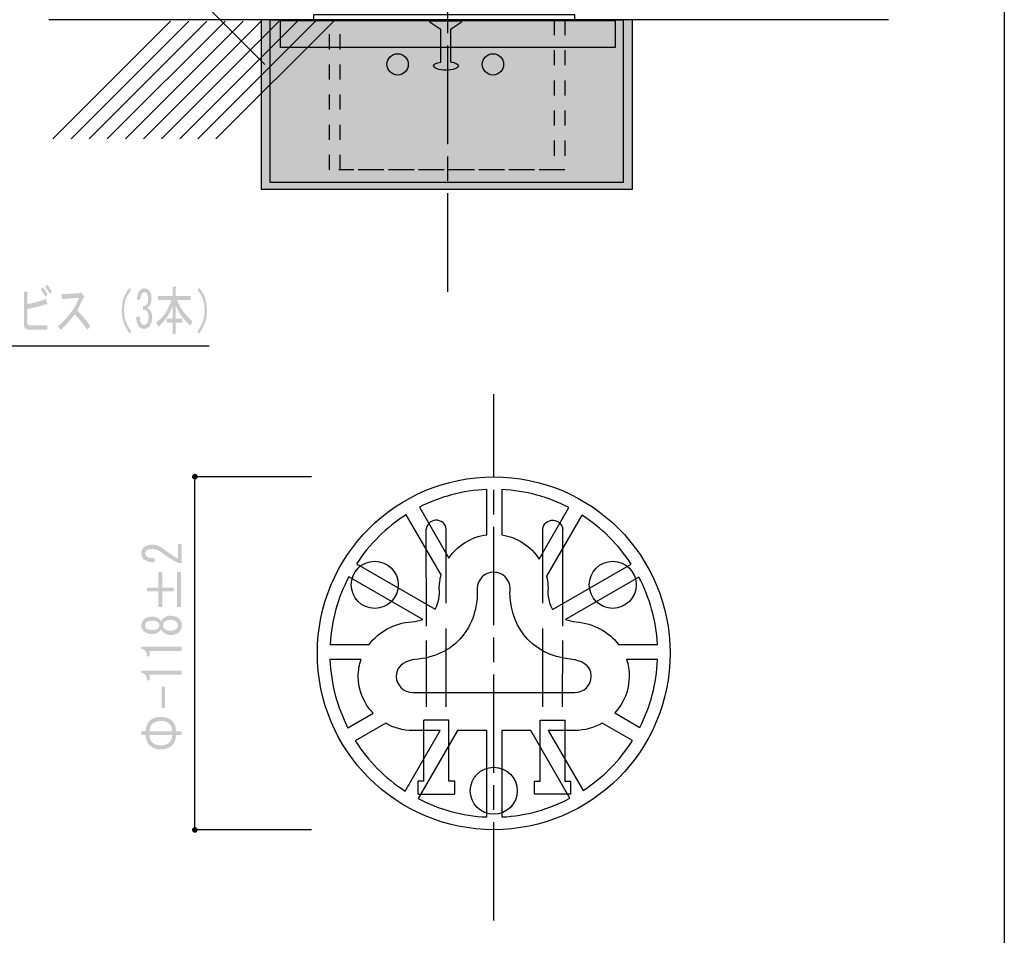
# Model space of a CAD drawing. Extents: x 2 to 208, y 0 to 297.
# Drawn here: x 136 to 208, y 40 to 106 of the extents above; entities that cross this region are included whole.
import ezdxf

# ---------------------------------------------------------------- set-up
doc = ezdxf.new("R2010")
doc.units = 0
doc.linetypes.add('AI9-LType1', pattern=[10.657346, 7.104909, -0.888118, 1.776201, -0.888118])
doc.linetypes.add('AI9-LType3', pattern=[4.349326, 1.087332, -1.087332, 1.087332, -1.087332])
doc.layers.get('0').update_dxf_attribs({"color": 160})

msp = doc.modelspace()

# ---------------------------------------------------------------- hatches: boundary and pattern name
for color, points in [(254, [(180.268, 106.308), (153.912, 106.308), (153.912, 94.089), (180.711, 94.089), (180.711, 106.308)]), (7, [(146.725, 58.186), (146.965, 58.186), (146.965, 56.647), (146.725, 56.647)])]:
    msp.add_hatch(color=color).paths.add_polyline_path(points)
h = msp.add_hatch(color=7)
edge = h.paths.add_edge_path()
edge.add_spline(control_points=[(138.48, 85.828), (138.518, 85.738), (138.484, 85.723), (138.379, 85.783), (137.96, 85.633), (137.517, 85.518), (137.052, 85.438), (137.052, 85.438), (137.052, 84.463), (137.052, 84.463), (137.052, 84.333), (137.101, 84.268), (137.198, 84.268), (137.198, 84.268), (138.491, 84.268), (138.491, 84.268), (138.491, 84.268), (138.469, 83.938), (138.469, 83.938), (138.469, 83.938), (137.153, 83.938), (137.153, 83.938), (136.913, 83.938), (136.793, 84.069), (136.793, 84.328), (136.793, 84.328), (136.793, 86.683), (136.793, 86.683), (136.793, 86.683), (137.018, 86.683), (137.018, 86.683), (137.101, 86.663), (137.112, 86.623), (137.052, 86.563), (137.052, 86.563), (137.052, 85.798), (137.052, 85.798), (137.562, 85.878), (138.008, 86.003), (138.39, 86.173), (138.39, 86.173), (138.48, 85.828), (138.48, 85.828)], knot_values=[0, 0, 0, 0, 1, 1, 1, 2, 2, 2, 3, 3, 3, 4, 4, 4, 5, 5, 5, 6, 6, 6, 7, 7, 7, 8, 8, 8, 9, 9, 9, 10, 10, 10, 11, 11, 11, 12, 12, 12, 13, 13, 13, 14, 14, 14, 14], degree=3, periodic=0)
edge = h.paths.add_edge_path()
edge.add_spline(control_points=[(138.346, 86.323), (138.225, 86.523), (138.109, 86.698), (137.997, 86.848), (137.997, 86.848), (138.154, 87.013), (138.154, 87.013), (138.259, 86.883), (138.376, 86.708), (138.503, 86.488), (138.503, 86.488), (138.346, 86.323), (138.346, 86.323)], knot_values=[0, 0, 0, 0, 1, 1, 1, 2, 2, 2, 3, 3, 3, 4, 4, 4, 4], degree=3, periodic=0)
edge = h.paths.add_edge_path()
edge.add_spline(control_points=[(138.323, 87.043), (138.323, 87.043), (138.458, 87.208), (138.458, 87.208), (138.57, 87.068), (138.691, 86.898), (138.818, 86.698), (138.818, 86.698), (138.672, 86.533), (138.672, 86.533), (138.537, 86.743), (138.42, 86.913), (138.323, 87.043)], knot_values=[0, 0, 0, 0, 1, 1, 1, 2, 2, 2, 3, 3, 3, 4, 4, 4, 4], degree=3, periodic=0)
h = msp.add_hatch(color=7)
edge = h.paths.add_edge_path()
edge.add_spline(control_points=[(144.416, 86.956), (144.416, 86.956), (144.54, 86.806), (144.54, 86.806), (144.353, 86.576), (144.221, 86.356), (144.146, 86.146), (144.064, 85.916), (144.023, 85.641), (144.023, 85.321), (144.023, 85.051), (144.064, 84.796), (144.146, 84.556), (144.221, 84.336), (144.353, 84.091), (144.54, 83.821), (144.54, 83.821), (144.416, 83.657), (144.416, 83.657), (144.229, 83.937), (144.09, 84.201), (144, 84.451), (143.903, 84.721), (143.854, 85.011), (143.854, 85.321), (143.854, 85.671), (143.903, 85.981), (144, 86.251), (144.083, 86.481), (144.221, 86.716), (144.416, 86.956)], knot_values=[0, 0, 0, 0, 1, 1, 1, 2, 2, 2, 3, 3, 3, 4, 4, 4, 5, 5, 5, 6, 6, 6, 7, 7, 7, 8, 8, 8, 9, 9, 9, 10, 10, 10, 10], degree=3, periodic=0)
h = msp.add_hatch(color=7)
edge = h.paths.add_edge_path()
edge.add_spline(control_points=[(145.263, 84.391), (145.316, 84.321), (145.387, 84.286), (145.477, 84.286), (145.552, 84.286), (145.623, 84.331), (145.691, 84.421), (145.759, 84.511), (145.792, 84.661), (145.792, 84.871), (145.792, 85.031), (145.751, 85.166), (145.669, 85.276), (145.609, 85.356), (145.518, 85.391), (145.399, 85.381), (145.399, 85.381), (145.399, 85.636), (145.399, 85.636), (145.518, 85.646), (145.609, 85.691), (145.669, 85.771), (145.729, 85.851), (145.759, 85.971), (145.759, 86.131), (145.759, 86.331), (145.725, 86.476), (145.657, 86.566), (145.612, 86.626), (145.556, 86.656), (145.488, 86.656), (145.421, 86.656), (145.365, 86.626), (145.32, 86.566), (145.245, 86.466), (145.204, 86.316), (145.196, 86.116), (145.196, 86.116), (144.949, 86.116), (144.949, 86.116), (144.956, 86.376), (145.02, 86.586), (145.14, 86.746), (145.23, 86.866), (145.346, 86.926), (145.488, 86.926), (145.639, 86.926), (145.759, 86.866), (145.848, 86.746), (145.954, 86.606), (146.006, 86.421), (146.006, 86.191), (146.006, 85.981), (145.965, 85.821), (145.882, 85.711), (145.807, 85.611), (145.736, 85.546), (145.669, 85.516), (145.766, 85.476), (145.841, 85.421), (145.893, 85.351), (145.998, 85.211), (146.051, 85.041), (146.051, 84.841), (146.051, 84.581), (145.991, 84.371), (145.871, 84.211), (145.766, 84.072), (145.635, 84.001), (145.477, 84.001), (145.305, 84.001), (145.17, 84.067), (145.072, 84.196), (144.96, 84.346), (144.904, 84.571), (144.904, 84.871), (144.904, 84.871), (145.162, 84.871), (145.162, 84.871), (145.155, 84.651), (145.189, 84.491), (145.263, 84.391)], knot_values=[0, 0, 0, 0, 1, 1, 1, 2, 2, 2, 3, 3, 3, 4, 4, 4, 5, 5, 5, 6, 6, 6, 7, 7, 7, 8, 8, 8, 9, 9, 9, 10, 10, 10, 11, 11, 11, 12, 12, 12, 13, 13, 13, 14, 14, 14, 15, 15, 15, 16, 16, 16, 17, 17, 17, 18, 18, 18, 19, 19, 19, 20, 20, 20, 21, 21, 21, 22, 22, 22, 23, 23, 23, 24, 24, 24, 25, 25, 25, 26, 26, 26, 27, 27, 27, 27], degree=3, periodic=0)
h = msp.add_hatch(color=7)
edge = h.paths.add_edge_path()
edge.add_spline(control_points=[(148.824, 84.226), (148.366, 84.606), (148.01, 85.091), (147.755, 85.681), (147.755, 85.681), (147.755, 84.736), (147.755, 84.736), (147.755, 84.736), (148.216, 84.736), (148.216, 84.736), (148.216, 84.736), (148.216, 84.451), (148.216, 84.451), (148.216, 84.451), (147.755, 84.451), (147.755, 84.451), (147.755, 84.451), (147.755, 83.641), (147.755, 83.641), (147.755, 83.641), (147.53, 83.641), (147.53, 83.641), (147.53, 83.641), (147.53, 84.451), (147.53, 84.451), (147.53, 84.451), (147.091, 84.451), (147.091, 84.451), (147.091, 84.451), (147.091, 84.736), (147.091, 84.736), (147.091, 84.736), (147.53, 84.736), (147.53, 84.736), (147.53, 84.736), (147.53, 85.681), (147.53, 85.681), (147.313, 85.041), (146.961, 84.531), (146.473, 84.151), (146.473, 84.151), (146.349, 84.467), (146.349, 84.467), (146.859, 84.837), (147.223, 85.376), (147.44, 86.086), (147.44, 86.086), (146.462, 86.086), (146.462, 86.086), (146.462, 86.086), (146.462, 86.371), (146.462, 86.371), (146.462, 86.371), (147.53, 86.371), (147.53, 86.371), (147.53, 86.371), (147.53, 87.046), (147.53, 87.046), (147.53, 87.046), (147.744, 87.046), (147.744, 87.046), (147.804, 87.036), (147.808, 87.006), (147.755, 86.956), (147.755, 86.956), (147.755, 86.371), (147.755, 86.371), (147.755, 86.371), (148.835, 86.371), (148.835, 86.371), (148.835, 86.371), (148.835, 86.086), (148.835, 86.086), (148.835, 86.086), (147.834, 86.086), (147.834, 86.086), (148.089, 85.476), (148.46, 84.971), (148.948, 84.571), (148.948, 84.571), (148.824, 84.226), (148.824, 84.226)], knot_values=[0, 0, 0, 0, 1, 1, 1, 2, 2, 2, 3, 3, 3, 4, 4, 4, 5, 5, 5, 6, 6, 6, 7, 7, 7, 8, 8, 8, 9, 9, 9, 10, 10, 10, 11, 11, 11, 12, 12, 12, 13, 13, 13, 14, 14, 14, 15, 15, 15, 16, 16, 16, 17, 17, 17, 18, 18, 18, 19, 19, 19, 20, 20, 20, 21, 21, 21, 22, 22, 22, 23, 23, 23, 24, 24, 24, 25, 25, 25, 26, 26, 26, 27, 27, 27, 27], degree=3, periodic=0)
h = msp.add_hatch(color=7)
edge = h.paths.add_edge_path()
edge.add_spline(control_points=[(149.442, 83.657), (149.442, 83.657), (149.319, 83.821), (149.319, 83.821), (149.506, 84.091), (149.637, 84.336), (149.712, 84.556), (149.795, 84.796), (149.836, 85.051), (149.836, 85.321), (149.836, 85.641), (149.795, 85.916), (149.712, 86.146), (149.637, 86.356), (149.506, 86.576), (149.319, 86.806), (149.319, 86.806), (149.442, 86.956), (149.442, 86.956), (149.637, 86.716), (149.776, 86.481), (149.859, 86.251), (149.956, 85.981), (150.005, 85.671), (150.005, 85.321), (150.005, 85.011), (149.956, 84.721), (149.859, 84.451), (149.769, 84.201), (149.63, 83.937), (149.442, 83.657)], knot_values=[0, 0, 0, 0, 1, 1, 1, 2, 2, 2, 3, 3, 3, 4, 4, 4, 5, 5, 5, 6, 6, 6, 7, 7, 7, 8, 8, 8, 9, 9, 9, 10, 10, 10, 10], degree=3, periodic=0)
h = msp.add_hatch(color=7)
edge = h.paths.add_edge_path()
edge.add_spline(control_points=[(141.592, 84.196), (141.592, 84.196), (141.366, 83.941), (141.366, 83.941), (141.052, 84.381), (140.748, 84.751), (140.456, 85.051), (140.163, 84.631), (139.83, 84.256), (139.454, 83.926), (139.454, 83.926), (139.241, 84.181), (139.241, 84.181), (140.036, 84.871), (140.545, 85.561), (140.771, 86.251), (140.771, 86.251), (139.545, 86.146), (139.545, 86.146), (139.545, 86.146), (139.511, 86.506), (139.511, 86.506), (139.511, 86.506), (140.816, 86.581), (140.816, 86.581), (140.816, 86.581), (140.95, 86.626), (140.95, 86.626), (140.95, 86.626), (141.13, 86.386), (141.13, 86.386), (141.183, 86.316), (141.168, 86.271), (141.085, 86.251), (140.943, 85.921), (140.793, 85.616), (140.635, 85.336), (140.958, 85.006), (141.276, 84.626), (141.592, 84.196)], knot_values=[0, 0, 0, 0, 1, 1, 1, 2, 2, 2, 3, 3, 3, 4, 4, 4, 5, 5, 5, 6, 6, 6, 7, 7, 7, 8, 8, 8, 9, 9, 9, 10, 10, 10, 11, 11, 11, 12, 12, 12, 13, 13, 13, 13], degree=3, periodic=0)
h = msp.add_hatch(color=7)
edge = h.paths.add_edge_path()
edge.add_spline(control_points=[(149.131, 73.541), (149.245, 73.541), (149.338, 73.449), (149.338, 73.335), (149.338, 73.221), (149.245, 73.129), (149.131, 73.129), (149.018, 73.129), (148.925, 73.221), (148.925, 73.335), (148.925, 73.449), (149.018, 73.541), (149.131, 73.541)], knot_values=[0, 0, 0, 0, 1, 1, 1, 2, 2, 2, 3, 3, 3, 4, 4, 4, 4], degree=3, periodic=0)
h = msp.add_hatch(color=7)
edge = h.paths.add_edge_path()
edge.add_spline(control_points=[(147.906, 68.474), (147.906, 68.474), (148.191, 68.474), (148.191, 68.474), (148.191, 68.474), (148.191, 67.097), (148.191, 67.097), (148.191, 67.097), (147.951, 67.097), (147.951, 67.097), (147.521, 67.304), (147.111, 67.561), (146.721, 67.866), (146.502, 68.038), (146.272, 68.123), (146.032, 68.123), (145.862, 68.123), (145.732, 68.083), (145.642, 68.002), (145.582, 67.948), (145.552, 67.876), (145.552, 67.785), (145.552, 67.714), (145.592, 67.642), (145.672, 67.57), (145.762, 67.489), (145.947, 67.448), (146.227, 67.448), (146.227, 67.448), (146.227, 67.151), (146.227, 67.151), (145.867, 67.16), (145.607, 67.237), (145.447, 67.381), (145.327, 67.489), (145.267, 67.633), (145.267, 67.813), (145.267, 67.983), (145.332, 68.128), (145.462, 68.244), (145.602, 68.37), (145.796, 68.433), (146.047, 68.433), (146.337, 68.433), (146.636, 68.312), (146.947, 68.069), (147.276, 67.808), (147.596, 67.592), (147.906, 67.421), (147.906, 67.421), (147.906, 68.474), (147.906, 68.474)], knot_values=[0, 0, 0, 0, 1, 1, 1, 2, 2, 2, 3, 3, 3, 4, 4, 4, 5, 5, 5, 6, 6, 6, 7, 7, 7, 8, 8, 8, 9, 9, 9, 10, 10, 10, 11, 11, 11, 12, 12, 12, 13, 13, 13, 14, 14, 14, 15, 15, 15, 16, 16, 16, 17, 17, 17, 17], degree=3, periodic=0)
h = msp.add_hatch(color=7)
edge = h.paths.add_edge_path()
edge.add_spline(control_points=[(145.687, 65.056), (145.687, 65.056), (145.687, 65.326), (145.687, 65.326), (145.687, 65.326), (146.497, 65.326), (146.497, 65.326), (146.497, 65.326), (146.497, 66.447), (146.497, 66.447), (146.497, 66.447), (146.782, 66.447), (146.782, 66.447), (146.782, 66.447), (146.782, 65.326), (146.782, 65.326), (146.782, 65.326), (147.591, 65.326), (147.591, 65.326), (147.591, 65.326), (147.591, 65.056), (147.591, 65.056), (147.591, 65.056), (146.782, 65.056), (146.782, 65.056), (146.782, 65.056), (146.782, 63.936), (146.782, 63.936), (146.782, 63.936), (146.497, 63.936), (146.497, 63.936), (146.497, 63.936), (146.497, 65.056), (146.497, 65.056), (146.497, 65.056), (145.687, 65.056), (145.687, 65.056)], knot_values=[0, 0, 0, 0, 1, 1, 1, 2, 2, 2, 3, 3, 3, 4, 4, 4, 5, 5, 5, 6, 6, 6, 7, 7, 7, 8, 8, 8, 9, 9, 9, 10, 10, 10, 11, 11, 11, 12, 12, 12, 12], degree=3, periodic=0)
edge = h.paths.add_edge_path()
edge.add_spline(control_points=[(147.846, 63.936), (147.846, 63.936), (147.846, 66.447), (147.846, 66.447), (147.846, 66.447), (148.132, 66.447), (148.132, 66.447), (148.132, 66.447), (148.132, 63.936), (148.132, 63.936), (148.132, 63.936), (147.846, 63.936), (147.846, 63.936)], knot_values=[0, 0, 0, 0, 1, 1, 1, 2, 2, 2, 3, 3, 3, 4, 4, 4, 4], degree=3, periodic=0)
h = msp.add_hatch(color=7)
edge = h.paths.add_edge_path()
edge.add_spline(control_points=[(146.842, 63.09), (147.002, 63.234), (147.171, 63.306), (147.352, 63.306), (147.621, 63.306), (147.836, 63.234), (147.996, 63.09), (148.127, 62.973), (148.191, 62.811), (148.191, 62.604), (148.191, 62.397), (148.127, 62.235), (147.996, 62.118), (147.836, 61.975), (147.621, 61.903), (147.352, 61.903), (147.171, 61.903), (147.002, 61.975), (146.842, 62.118), (146.771, 62.181), (146.721, 62.253), (146.691, 62.334), (146.662, 62.262), (146.622, 62.204), (146.572, 62.159), (146.432, 62.033), (146.267, 61.97), (146.077, 61.97), (146.077, 61.97), (146.062, 61.97), (146.062, 61.97), (145.812, 61.97), (145.612, 62.037), (145.462, 62.172), (145.332, 62.289), (145.267, 62.433), (145.267, 62.604), (145.267, 62.775), (145.332, 62.919), (145.462, 63.036), (145.612, 63.171), (145.812, 63.238), (146.062, 63.238), (146.062, 63.238), (146.077, 63.238), (146.077, 63.238), (146.267, 63.238), (146.432, 63.175), (146.572, 63.049), (146.622, 63.005), (146.662, 62.946), (146.691, 62.874), (146.721, 62.955), (146.771, 63.027), (146.842, 63.09)], knot_values=[0, 0, 0, 0, 1, 1, 1, 2, 2, 2, 3, 3, 3, 4, 4, 4, 5, 5, 5, 6, 6, 6, 7, 7, 7, 8, 8, 8, 9, 9, 9, 10, 10, 10, 11, 11, 11, 12, 12, 12, 13, 13, 13, 14, 14, 14, 15, 15, 15, 16, 16, 16, 17, 17, 17, 18, 18, 18, 18], degree=3, periodic=0)
edge = h.paths.add_edge_path(flags=16)
edge.add_spline(control_points=[(145.642, 62.375), (145.722, 62.303), (145.862, 62.267), (146.062, 62.267), (146.062, 62.267), (146.077, 62.267), (146.077, 62.267), (146.257, 62.267), (146.387, 62.303), (146.467, 62.375), (146.537, 62.438), (146.572, 62.514), (146.572, 62.604), (146.572, 62.694), (146.537, 62.771), (146.467, 62.833), (146.387, 62.905), (146.257, 62.942), (146.077, 62.942), (146.077, 62.942), (146.062, 62.942), (146.062, 62.942), (145.862, 62.942), (145.722, 62.905), (145.642, 62.833), (145.572, 62.771), (145.537, 62.694), (145.537, 62.604), (145.537, 62.514), (145.572, 62.438), (145.642, 62.375)], knot_values=[0, 0, 0, 0, 1, 1, 1, 2, 2, 2, 3, 3, 3, 4, 4, 4, 5, 5, 5, 6, 6, 6, 7, 7, 7, 8, 8, 8, 9, 9, 9, 10, 10, 10, 10], degree=3, periodic=0)
edge = h.paths.add_edge_path(flags=16)
edge.add_spline(control_points=[(146.947, 62.348), (147.047, 62.258), (147.182, 62.213), (147.352, 62.213), (147.551, 62.213), (147.701, 62.258), (147.801, 62.348), (147.881, 62.42), (147.921, 62.505), (147.921, 62.604), (147.921, 62.703), (147.881, 62.789), (147.801, 62.86), (147.701, 62.951), (147.551, 62.996), (147.352, 62.996), (147.182, 62.996), (147.047, 62.951), (146.947, 62.86), (146.867, 62.789), (146.827, 62.703), (146.827, 62.604), (146.827, 62.505), (146.867, 62.42), (146.947, 62.348)], knot_values=[0, 0, 0, 0, 1, 1, 1, 2, 2, 2, 3, 3, 3, 4, 4, 4, 5, 5, 5, 6, 6, 6, 7, 7, 7, 8, 8, 8, 8], degree=3, periodic=0)
h = msp.add_hatch(color=7)
edge = h.paths.add_edge_path()
edge.add_spline(control_points=[(148.191, 60.765), (148.191, 60.765), (147.022, 60.765), (147.022, 60.765), (147.022, 60.765), (145.867, 60.765), (145.867, 60.765), (145.867, 60.765), (145.867, 60.36), (145.867, 60.36), (145.867, 60.36), (145.687, 60.36), (145.687, 60.36), (145.687, 60.676), (145.547, 60.86), (145.267, 60.914), (145.267, 60.914), (145.267, 61.076), (145.267, 61.076), (145.267, 61.076), (148.191, 61.076), (148.191, 61.076), (148.191, 61.076), (148.191, 60.765), (148.191, 60.765)], knot_values=[0, 0, 0, 0, 1, 1, 1, 2, 2, 2, 3, 3, 3, 4, 4, 4, 5, 5, 5, 6, 6, 6, 7, 7, 7, 8, 8, 8, 8], degree=3, periodic=0)
h = msp.add_hatch(color=7)
edge = h.paths.add_edge_path()
edge.add_spline(control_points=[(148.191, 59.038), (148.191, 59.038), (147.022, 59.038), (147.022, 59.038), (147.022, 59.038), (145.867, 59.038), (145.867, 59.038), (145.867, 59.038), (145.867, 58.633), (145.867, 58.633), (145.867, 58.633), (145.687, 58.633), (145.687, 58.633), (145.687, 58.948), (145.547, 59.132), (145.267, 59.186), (145.267, 59.186), (145.267, 59.348), (145.267, 59.348), (145.267, 59.348), (148.191, 59.348), (148.191, 59.348), (148.191, 59.348), (148.191, 59.038), (148.191, 59.038)], knot_values=[0, 0, 0, 0, 1, 1, 1, 2, 2, 2, 3, 3, 3, 4, 4, 4, 5, 5, 5, 6, 6, 6, 7, 7, 7, 8, 8, 8, 8], degree=3, periodic=0)
h = msp.add_hatch(color=7)
edge = h.paths.add_edge_path()
edge.add_spline(control_points=[(145.882, 55.733), (146.082, 55.912), (146.347, 56.002), (146.677, 56.002), (147.006, 56.002), (147.272, 55.912), (147.471, 55.733), (147.652, 55.57), (147.752, 55.314), (147.772, 54.963), (147.772, 54.963), (148.191, 54.963), (148.191, 54.963), (148.191, 54.963), (148.191, 54.693), (148.191, 54.693), (148.191, 54.693), (147.772, 54.693), (147.772, 54.693), (147.752, 54.342), (147.652, 54.086), (147.471, 53.924), (147.272, 53.744), (147.006, 53.654), (146.677, 53.654), (146.347, 53.654), (146.082, 53.744), (145.882, 53.924), (145.702, 54.086), (145.602, 54.342), (145.582, 54.693), (145.582, 54.693), (145.267, 54.693), (145.267, 54.693), (145.267, 54.693), (145.267, 54.963), (145.267, 54.963), (145.267, 54.963), (145.582, 54.963), (145.582, 54.963), (145.602, 55.314), (145.702, 55.57), (145.882, 55.733)], knot_values=[0, 0, 0, 0, 1, 1, 1, 2, 2, 2, 3, 3, 3, 4, 4, 4, 5, 5, 5, 6, 6, 6, 7, 7, 7, 8, 8, 8, 9, 9, 9, 10, 10, 10, 11, 11, 11, 12, 12, 12, 13, 13, 13, 14, 14, 14, 14], degree=3, periodic=0)
edge = h.paths.add_edge_path(flags=16)
edge.add_spline(control_points=[(147.292, 55.503), (147.141, 55.638), (146.936, 55.705), (146.677, 55.705), (146.417, 55.705), (146.212, 55.638), (146.062, 55.503), (145.942, 55.395), (145.872, 55.215), (145.852, 54.963), (145.852, 54.963), (147.501, 54.963), (147.501, 54.963), (147.481, 55.215), (147.412, 55.395), (147.292, 55.503)], knot_values=[0, 0, 0, 0, 1, 1, 1, 2, 2, 2, 3, 3, 3, 4, 4, 4, 5, 5, 5, 5], degree=3, periodic=0)
edge = h.paths.add_edge_path(flags=16)
edge.add_spline(control_points=[(145.852, 54.693), (145.872, 54.441), (145.942, 54.261), (146.062, 54.153), (146.212, 54.018), (146.417, 53.951), (146.677, 53.951), (146.936, 53.951), (147.141, 54.018), (147.292, 54.153), (147.412, 54.261), (147.481, 54.441), (147.501, 54.693), (147.501, 54.693), (145.852, 54.693), (145.852, 54.693)], knot_values=[0, 0, 0, 0, 1, 1, 1, 2, 2, 2, 3, 3, 3, 4, 4, 4, 5, 5, 5, 5], degree=3, periodic=0)
h = msp.add_hatch(color=7)
edge = h.paths.add_edge_path()
edge.add_spline(control_points=[(149.131, 48.051), (149.245, 48.051), (149.338, 47.959), (149.338, 47.845), (149.338, 47.731), (149.245, 47.639), (149.131, 47.639), (149.018, 47.639), (148.925, 47.731), (148.925, 47.845), (148.925, 47.959), (149.018, 48.051), (149.131, 48.051)], knot_values=[0, 0, 0, 0, 1, 1, 1, 2, 2, 2, 3, 3, 3, 4, 4, 4, 4], degree=3, periodic=0)

# ---------------------------------------------------------------- linework, layer by layer
at = {"color": 7, "linetype": 'AI9-LType1'}
for p, q in [((167.396, 86.682), (167.396, 278.344)), ((170.705, 41.3), (170.705, 79.292))]:
    msp.add_line(p, q, dxfattribs=at)
at = {"color": 7}
for p, q in [((199.189, 106.308), (138.59, 106.308)), ((147.385, 106.212), (138.887, 97.715)), ((148.692, 106.212), (140.194, 97.715)), ((149.999, 106.212), (141.501, 97.715)), ((151.307, 106.212), (142.809, 97.715)), ((152.614, 106.212), (144.117, 97.715)), ((153.921, 106.212), (145.424, 97.715)), ((155.228, 106.212), (146.731, 97.715)), ((156.536, 106.212), (148.039, 97.715)), ((157.843, 106.212), (149.346, 97.715)), ((159.151, 106.212), (150.653, 97.715)), ((149.138, 47.854), (149.138, 73.32)), ((157.553, 73.32), (149.138, 73.32)), ((165.84, 62.539), (165.837, 69.544)), ((167.278, 64.2), (167.277, 69.544)), ((174.242, 64.2), (174.244, 69.544)), ((175.68, 62.539), (175.682, 69.544)), ((167.281, 56.733), (167.279, 62.374)), ((174.239, 56.733), (174.241, 62.374)), ((165.842, 56.733), (165.84, 61.503)), ((175.678, 56.733), (175.68, 61.503)), ((167.461, 55.771), (165.662, 55.771)), ((165.664, 51.35), (165.662, 55.771)), ((167.462, 51.35), (167.461, 55.771)), ((174.058, 51.35), (174.059, 55.771)), ((174.059, 55.771), (175.857, 55.771)), ((175.856, 51.35), (175.857, 55.771)), ((165.664, 51.35), (165.244, 51.35)), ((165.676, 51.35), (165.244, 51.35)), ((165.244, 50.42), (165.244, 51.35)), ((167.886, 51.35), (167.455, 51.35)), ((167.886, 50.42), (167.886, 51.35)), ((173.634, 51.35), (174.064, 51.35)), ((173.634, 50.42), (173.634, 51.35)), ((175.845, 51.35), (176.276, 51.35)), ((175.856, 51.35), (176.276, 51.35)), ((176.276, 50.42), (176.276, 51.35)), ((165.244, 50.42), (167.882, 50.42)), ((176.276, 50.42), (173.638, 50.42)), ((157.553, 47.854), (149.138, 47.854))]:
    msp.add_line(p, q, dxfattribs=at)
for points in [[(207.554, 0.125), (2.446, 0.125), (2.446, 296.875), (207.554, 296.875)], [(176.563, 106.665), (157.699, 106.665), (157.699, 106.257), (176.563, 106.257)], [(180.268, 106.308), (153.912, 106.308), (153.912, 94.089), (180.711, 94.089), (180.711, 106.308)], [(180.044, 94.555), (154.578, 94.555), (154.578, 106.308), (180.044, 106.308)], [(179.462, 104.297), (155.302, 104.297), (155.302, 106.255), (179.462, 106.255)]]:
    msp.add_lwpolyline(points, close=True, dxfattribs=at)
for points in [[(154.171, 103.069), (144.828, 112.444), (121.587, 112.444)], [(105.122, 67.772), (113.299, 82.787), (150.17, 82.787)]]:
    msp.add_lwpolyline(points, dxfattribs=at)
at = {"color": 7, "linetype": 'AI9-LType3'}
for points in [[(175.829, 95.475), (158.851, 95.475), (158.851, 106.286), (175.829, 106.286)], [(175.059, 95.475), (159.621, 95.475), (159.621, 106.286), (175.059, 106.286)]]:
    msp.add_lwpolyline(points, close=True, dxfattribs=at)
at = {"color": 7}
for centre, radius in [((163.767, 103.09), 0.768), ((170.648, 103.09), 0.768), ((170.705, 60.594), 12.733), ((162.116, 65.531), 1.698), ((179.293, 65.531), 1.697), ((170.705, 50.67), 1.698)]:
    msp.add_circle(centre, radius, dxfattribs=at)
for points, knots in [([(167.622, 105.641), (167.622, 105.641), (168.361, 106.119), (168.361, 106.119), (168.361, 106.119), (168.361, 106.233), (168.361, 106.233), (168.361, 106.233), (166.115, 106.233), (166.115, 106.233), (166.115, 106.233), (166.115, 106.119), (166.115, 106.119), (166.115, 106.119), (166.844, 105.641), (166.844, 105.641), (166.844, 105.641), (166.895, 105.641), (166.895, 105.641), (166.895, 105.641), (166.895, 103.257), (166.895, 103.257), (166.577, 103.21), (166.353, 103.103), (166.353, 102.978), (166.353, 102.81), (166.758, 102.672), (167.259, 102.672), (167.759, 102.672), (168.164, 102.81), (168.164, 102.978), (168.164, 103.108), (167.922, 103.219), (167.581, 103.263), (167.581, 103.263), (167.581, 105.641), (167.581, 105.641), (167.581, 105.641), (167.622, 105.641), (167.622, 105.641)], [0, 0, 0, 0, 1, 1, 1, 2, 2, 2, 3, 3, 3, 4, 4, 4, 5, 5, 5, 6, 6, 6, 7, 7, 7, 8, 8, 8, 9, 9, 9, 10, 10, 10, 11, 11, 11, 12, 12, 12, 13, 13, 13, 13]), ([(167.457, 67.457), (167.457, 67.457), (165.336, 71.13), (165.336, 71.13), (166.806, 71.882), (168.451, 72.336), (170.194, 72.411), (170.194, 72.411), (170.194, 69.143), (170.194, 69.143), (169.058, 68.996), (168.074, 68.361), (167.457, 67.457)], [0, 0, 0, 0, 1, 1, 1, 2, 2, 2, 3, 3, 3, 4, 4, 4, 4]), ([(171.283, 72.409), (173.021, 72.325), (174.661, 71.862), (176.125, 71.104), (176.125, 71.104), (173.983, 67.394), (173.983, 67.394), (173.382, 68.309), (172.411, 68.962), (171.283, 69.131), (171.283, 69.131), (171.283, 72.409), (171.283, 72.409)], [0, 0, 0, 0, 1, 1, 1, 2, 2, 2, 3, 3, 3, 4, 4, 4, 4]), ([(164.391, 70.591), (164.391, 70.591), (166.902, 66.242), (166.902, 66.242), (166.82, 65.926), (166.773, 65.596), (166.773, 65.254), (166.773, 65.254), (166.773, 65.215), (166.773, 65.215), (166.773, 65.215), (166.777, 65.169), (166.777, 65.169), (166.777, 65.161), (166.837, 64.406), (166.474, 63.777), (166.474, 63.777), (160.801, 67.052), (160.801, 67.052), (161.73, 68.473), (162.956, 69.681), (164.391, 70.591)], [0, 0, 0, 0, 1, 1, 1, 2, 2, 2, 3, 3, 3, 4, 4, 4, 5, 5, 5, 6, 6, 6, 7, 7, 7, 7]), ([(180.627, 67.024), (180.627, 67.024), (174.952, 63.748), (174.952, 63.748), (174.553, 64.377), (174.618, 65.149), (174.619, 65.157), (174.619, 65.157), (174.624, 65.202), (174.624, 65.202), (174.624, 65.202), (174.625, 65.254), (174.625, 65.254), (174.625, 65.561), (174.585, 65.859), (174.518, 66.145), (174.518, 66.145), (177.067, 70.559), (177.067, 70.559), (178.49, 69.648), (179.706, 68.441), (180.627, 67.024)], [0, 0, 0, 0, 1, 1, 1, 2, 2, 2, 3, 3, 3, 4, 4, 4, 5, 5, 5, 6, 6, 6, 7, 7, 7, 7]), ([(167.277, 69.544), (167.249, 69.93), (166.905, 70.221), (166.506, 70.193), (166.148, 70.17), (165.862, 69.892), (165.837, 69.544)], [0, 0, 0, 0, 1, 1, 1, 2, 2, 2, 2]), ([(174.244, 69.544), (174.272, 69.93), (174.615, 70.221), (175.013, 70.193), (175.372, 70.17), (175.658, 69.892), (175.682, 69.544)], [0, 0, 0, 0, 1, 1, 1, 2, 2, 2, 2]), ([(161.705, 61.231), (161.705, 61.231), (158.892, 61.231), (158.892, 61.231), (158.986, 62.988), (159.466, 64.643), (160.247, 66.116), (160.247, 66.116), (165.575, 63.039), (165.575, 63.039), (165.344, 62.952), (165.084, 62.891), (164.78, 62.866), (163.494, 62.764), (162.396, 62.141), (161.705, 61.231)], [0, 0, 0, 0, 1, 1, 1, 2, 2, 2, 3, 3, 3, 4, 4, 4, 5, 5, 5, 5]), ([(164.852, 57.755), (164.196, 57.755), (163.663, 58.289), (163.663, 58.944), (163.663, 59.805), (164.536, 60.102), (164.997, 60.139), (166.447, 60.255), (167.595, 60.808), (168.409, 61.785), (169.375, 62.944), (169.519, 64.31), (169.519, 65.021), (169.519, 65.021), (169.514, 65.183), (169.511, 65.259), (169.514, 65.912), (170.047, 66.443), (170.699, 66.443), (171.349, 66.443), (171.879, 65.915), (171.885, 65.264), (171.883, 65.195), (171.877, 64.999), (171.877, 64.999), (171.877, 62.962), (173.056, 60.467), (176.38, 60.142), (176.887, 60.092), (177.747, 59.784), (177.747, 58.944), (177.747, 58.289), (177.213, 57.755), (176.558, 57.755), (176.558, 57.755), (164.852, 57.755), (164.852, 57.755)], [0, 0, 0, 0, 1, 1, 1, 2, 2, 2, 3, 3, 3, 4, 4, 4, 5, 5, 5, 6, 6, 6, 7, 7, 7, 8, 8, 8, 9, 9, 9, 10, 10, 10, 11, 11, 11, 12, 12, 12, 12]), ([(179.707, 61.231), (179.024, 62.125), (177.94, 62.739), (176.646, 62.865), (176.363, 62.893), (176.117, 62.955), (175.893, 63.035), (175.893, 63.035), (181.178, 66.086), (181.178, 66.086), (181.949, 64.62), (182.424, 62.976), (182.518, 61.231), (182.518, 61.231), (179.707, 61.231), (179.707, 61.231)], [0, 0, 0, 0, 1, 1, 1, 2, 2, 2, 3, 3, 3, 4, 4, 4, 5, 5, 5, 5]), ([(161.99, 56.265), (161.99, 56.265), (160.173, 55.216), (160.173, 55.216), (159.409, 56.704), (158.952, 58.374), (158.885, 60.143), (158.885, 60.143), (161.125, 60.143), (161.125, 60.143), (160.998, 59.764), (160.926, 59.363), (160.926, 58.944), (160.926, 57.908), (161.333, 56.967), (161.99, 56.265)], [0, 0, 0, 0, 1, 1, 1, 2, 2, 2, 3, 3, 3, 4, 4, 4, 5, 5, 5, 5]), ([(180.286, 60.143), (180.286, 60.143), (182.524, 60.143), (182.524, 60.143), (182.457, 58.386), (182.006, 56.727), (181.252, 55.246), (181.252, 55.246), (179.442, 56.29), (179.442, 56.29), (180.086, 56.99), (180.483, 57.92), (180.483, 58.944), (180.483, 59.364), (180.412, 59.766), (180.286, 60.143)], [0, 0, 0, 0, 1, 1, 1, 2, 2, 2, 3, 3, 3, 4, 4, 4, 5, 5, 5, 5]), ([(160.713, 54.271), (160.713, 54.271), (162.908, 55.538), (162.908, 55.538), (163.482, 55.21), (164.144, 55.019), (164.852, 55.019), (164.852, 55.019), (166.837, 55.019), (166.837, 55.019), (166.837, 55.019), (164.312, 50.647), (164.312, 50.647), (162.866, 51.58), (161.636, 52.818), (160.713, 54.271)], [0, 0, 0, 0, 1, 1, 1, 2, 2, 2, 3, 3, 3, 4, 4, 4, 5, 5, 5, 5]), ([(177.146, 50.678), (177.146, 50.678), (174.639, 55.019), (174.639, 55.019), (174.639, 55.019), (176.558, 55.019), (176.558, 55.019), (177.278, 55.019), (177.952, 55.218), (178.534, 55.558), (178.534, 55.558), (180.714, 54.3), (180.714, 54.3), (179.8, 52.85), (178.58, 51.614), (177.146, 50.678)], [0, 0, 0, 0, 1, 1, 1, 2, 2, 2, 3, 3, 3, 4, 4, 4, 5, 5, 5, 5]), ([(170.194, 48.777), (168.418, 48.853), (166.744, 49.323), (165.253, 50.1), (165.253, 50.1), (168.094, 55.019), (168.094, 55.019), (168.094, 55.019), (170.194, 55.019), (170.194, 55.019), (170.194, 55.019), (170.194, 48.777), (170.194, 48.777)], [0, 0, 0, 0, 1, 1, 1, 2, 2, 2, 3, 3, 3, 4, 4, 4, 4]), ([(173.383, 55.019), (173.383, 55.019), (176.207, 50.126), (176.207, 50.126), (174.723, 49.342), (173.054, 48.864), (171.283, 48.778), (171.283, 48.778), (171.283, 55.019), (171.283, 55.019), (171.283, 55.019), (173.383, 55.019), (173.383, 55.019)], [0, 0, 0, 0, 1, 1, 1, 2, 2, 2, 3, 3, 3, 4, 4, 4, 4])]:
    msp.add_open_spline(points, degree=3, knots=knots, dxfattribs=at)

doc.saveas('drawing.dxf')
